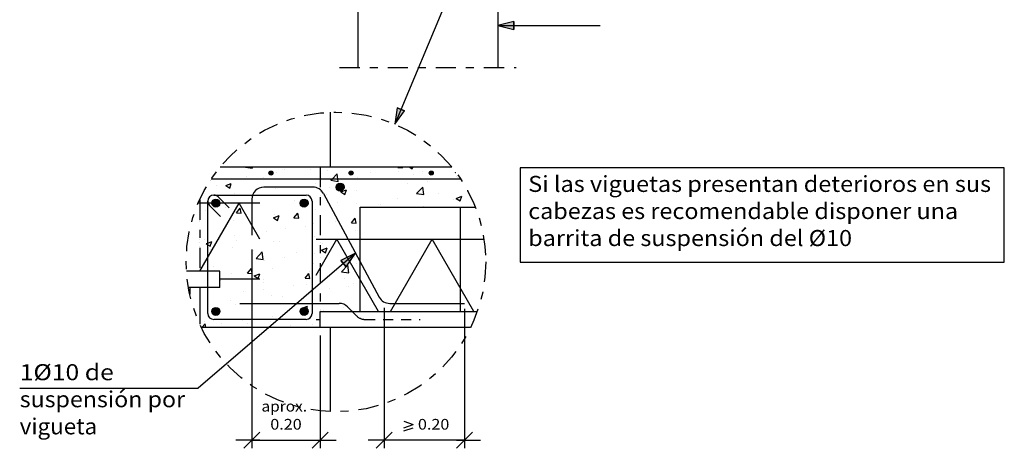
# Model space of a CAD drawing. Units: millimetres. Extents: x 9.2 to 22.4, y 11.8 to 26.1.
# Drawn here: x 10.1 to 22.4, y 11.8 to 17.1 of the extents above; entities that cross this region are included whole.
import ezdxf
from ezdxf.enums import TextEntityAlignment as Align

# ---------------------------------------------------------------- set-up
doc = ezdxf.new("R2010")
doc.units = ezdxf.units.MM
doc.linetypes.add('DASHDOT', pattern=[0.5, 0.25, -0.125, 0, -0.125])
doc.linetypes.add('DASHED2', pattern=[0.1875, 0.125, -0.0625])
for name, color, linetype in [('0-CYPE0', 1, 'CONTINUOUS'), ('0-CYPE1', 2, 'CONTINUOUS'), ('0-CYPE2', 4, 'CONTINUOUS'), ('0-CYPE3', 5, 'CONTINUOUS'), ('0-CYPE4', 6, 'CONTINUOUS')]:
    doc.layers.add(name, color=color, linetype=linetype)
doc.styles.add('CYPETXT', font='romans', dxfattribs={"height": 0.2})

msp = doc.modelspace()

# ---------------------------------------------------------------- hatches: boundary and pattern name
at = {"layer": '0-CYPE2'}
for points in [[(16.304, 17.082), (16.104, 17.032), (16.304, 16.982)], [(14.848, 16.007), (14.817, 15.803), (14.94, 15.969)], [(14.21, 14.025), (14.329, 14.193), (14.145, 14.101)]]:
    msp.add_hatch(color=256, dxfattribs=at).paths.add_polyline_path(points, flags=0)
h = msp.add_hatch(color=256, dxfattribs=at)
edge = h.paths.add_edge_path(flags=0)
edge.add_arc((13.273, 15.193), 0.025, 0, 360)
h = msp.add_hatch(color=256, dxfattribs=at)
edge = h.paths.add_edge_path(flags=0)
edge.add_arc((14.273, 15.193), 0.025, 0, 360)
h = msp.add_hatch(color=256, dxfattribs=at)
edge = h.paths.add_edge_path(flags=0)
edge.add_arc((15.273, 15.193), 0.025, 0, 360)
h = msp.add_hatch(color=256, dxfattribs=at)
edge = h.paths.add_edge_path(flags=0)
edge.add_arc((14.136, 15.018), 0.05, 0, 360)
h = msp.add_hatch(color=256, dxfattribs=at)
edge = h.paths.add_edge_path(flags=0)
edge.add_arc((12.586, 14.818), 0.05, 0, 360)
h = msp.add_hatch(color=256, dxfattribs=at)
edge = h.paths.add_edge_path(flags=0)
edge.add_arc((13.686, 14.818), 0.05, 0, 360)
h = msp.add_hatch(color=256, dxfattribs=at)
edge = h.paths.add_edge_path(flags=0)
edge.add_arc((12.586, 13.468), 0.05, 0, 360)
h = msp.add_hatch(color=256, dxfattribs=at)
edge = h.paths.add_edge_path(flags=0)
edge.add_arc((13.686, 13.468), 0.05, 0, 360)

# ---------------------------------------------------------------- linework, layer by layer
at = {"layer": '0-CYPE0'}
for p, q in [((12.829, 15.266), (12.829, 15.266)), ((12.91, 15.268), (12.91, 15.268)), ((12.914, 15.266), (12.914, 15.266)), ((12.955, 15.268), (13.043, 15.255)), ((13.043, 15.255), (13.041, 15.268)), ((13.408, 15.268), (13.408, 15.268)), ((13.448, 15.243), (13.448, 15.243)), ((13.762, 15.237), (13.762, 15.237)), ((13.82, 15.268), (13.82, 15.268)), ((13.906, 15.268), (13.906, 15.268)), ((14.096, 15.268), (14.096, 15.268)), ((14.405, 15.268), (14.405, 15.268)), ((14.42, 15.268), (14.42, 15.268)), ((14.856, 15.263), (14.86, 15.268)), ((14.856, 15.263), (14.915, 15.258)), ((14.903, 15.268), (14.903, 15.268)), ((14.915, 15.258), (14.913, 15.268)), ((15.005, 15.268), (15.036, 15.247)), ((15.036, 15.247), (15.043, 15.268)), ((15.113, 15.268), (15.113, 15.268)), ((15.402, 15.268), (15.402, 15.268)), ((12.717, 15.123), (12.717, 15.123)), ((12.967, 15.156), (12.967, 15.156)), ((13.179, 15.137), (13.179, 15.137)), ((13.285, 15.198), (13.285, 15.198)), ((13.346, 15.206), (13.346, 15.206)), ((13.982, 15.22), (13.982, 15.22)), ((14.354, 15.143), (14.354, 15.143)), ((14.516, 15.198), (14.516, 15.198)), ((14.584, 15.118), (14.584, 15.118)), ((14.585, 15.117), (14.585, 15.117)), ((14.64, 15.118), (14.64, 15.118)), ((14.868, 15.213), (14.868, 15.213)), ((15.049, 15.175), (15.049, 15.175)), ((15.139, 15.118), (15.139, 15.118)), ((15.168, 15.218), (15.168, 15.218)), ((15.276, 15.118), (15.276, 15.118)), ((15.279, 15.205), (15.279, 15.205)), ((15.573, 15.2), (15.576, 15.205)), ((15.573, 15.2), (15.58, 15.2)), ((15.583, 15.153), (15.583, 15.153)), ((15.604, 15.144), (15.604, 15.144)), ((15.62, 15.146), (15.62, 15.146)), ((15.621, 15.144), (15.621, 15.144)), ((15.642, 15.115), (15.642, 15.115)), ((12.596, 15.037), (12.596, 15.037)), ((12.709, 15.039), (12.779, 15.065)), ((12.709, 15.039), (12.759, 15.005)), ((12.759, 15.005), (12.779, 15.065)), ((13.33, 15.004), (13.33, 15.004)), ((13.835, 15.068), (13.835, 15.068)), ((14.002, 15.017), (14.002, 15.017)), ((14.021, 15.103), (14.11, 15.089)), ((14.146, 14.958), (14.216, 14.985)), ((14.196, 14.925), (14.216, 14.985)), ((14.975, 15.061), (14.975, 15.061)), ((15.089, 14.937), (15.166, 15.019)), ((15.178, 14.924), (15.166, 15.019)), ((15.226, 15.094), (15.226, 15.094)), ((12.504, 14.892), (12.504, 14.892)), ((12.817, 14.933), (12.817, 14.933)), ((12.96, 14.918), (12.96, 14.918)), ((13.038, 14.869), (13.038, 14.869)), ((13.419, 14.917), (13.419, 14.917)), ((13.715, 14.895), (13.715, 14.895)), ((13.965, 14.928), (13.965, 14.928)), ((14.146, 14.958), (14.196, 14.925)), ((14.344, 14.978), (14.344, 14.978)), ((14.856, 14.88), (14.856, 14.88)), ((15.089, 14.937), (15.178, 14.924)), ((15.361, 14.944), (15.361, 14.944)), ((15.55, 14.868), (15.55, 14.868)), ((15.583, 14.878), (15.653, 14.905)), ((15.583, 14.878), (15.633, 14.845)), ((15.633, 14.845), (15.653, 14.905)), ((15.746, 14.916), (15.746, 14.916)), ((12.667, 14.818), (12.667, 14.818)), ((12.704, 14.762), (12.704, 14.762)), ((12.834, 14.818), (12.834, 14.818)), ((12.835, 14.817), (12.835, 14.817)), ((12.843, 14.699), (12.891, 14.757)), ((12.902, 14.694), (12.891, 14.757)), ((12.923, 14.737), (12.923, 14.737)), ((13.036, 14.805), (13.036, 14.805)), ((13.083, 14.812), (13.083, 14.812)), ((13.572, 14.846), (13.572, 14.846)), ((14.106, 14.824), (14.106, 14.824)), ((14.342, 14.81), (14.342, 14.81)), ((14.64, 14.801), (14.64, 14.801)), ((14.966, 14.768), (14.966, 14.768)), ((15.132, 14.768), (15.132, 14.768)), ((15.173, 14.779), (15.173, 14.779)), ((15.688, 14.768), (15.688, 14.768)), ((15.801, 14.81), (15.801, 14.81)), ((12.454, 14.729), (12.454, 14.729)), ((12.843, 14.699), (12.902, 14.694)), ((13.306, 14.636), (13.376, 14.663)), ((13.306, 14.636), (13.356, 14.602)), ((13.318, 14.671), (13.318, 14.671)), ((13.356, 14.602), (13.376, 14.663)), ((13.56, 14.637), (13.608, 14.694)), ((13.56, 14.637), (13.62, 14.631)), ((13.62, 14.631), (13.608, 14.694)), ((13.823, 14.735), (13.823, 14.735)), ((14.277, 14.574), (14.325, 14.631)), ((14.337, 14.569), (14.325, 14.631)), ((14.384, 14.667), (14.384, 14.667)), ((14.386, 14.623), (14.386, 14.623)), ((12.804, 14.601), (12.804, 14.601)), ((13.452, 14.5), (13.452, 14.5)), ((13.702, 14.533), (13.702, 14.533)), ((13.8, 14.567), (13.8, 14.567)), ((14.081, 14.583), (14.081, 14.583)), ((14.277, 14.574), (14.337, 14.569)), ((12.82, 14.417), (12.82, 14.417)), ((13.217, 14.467), (13.217, 14.467)), ((13.811, 14.402), (13.811, 14.402)), ((14.33, 14.477), (14.33, 14.477)), ((12.386, 14.332), (12.386, 14.332)), ((12.441, 14.367), (12.441, 14.367)), ((12.515, 14.28), (12.536, 14.34)), ((12.52, 14.246), (12.52, 14.246)), ((12.634, 14.367), (12.634, 14.367)), ((12.792, 14.268), (12.792, 14.268)), ((12.843, 14.358), (12.843, 14.358)), ((13.306, 14.338), (13.306, 14.338)), ((13.377, 14.335), (13.377, 14.335)), ((13.903, 14.233), (13.973, 14.26)), ((13.911, 14.313), (13.911, 14.313)), ((13.953, 14.2), (13.973, 14.26)), ((14.386, 14.264), (14.386, 14.264)), ((13.054, 14.224), (13.054, 14.224)), ((13.087, 14.129), (13.165, 14.21)), ((13.087, 14.129), (13.176, 14.115)), ((13.176, 14.115), (13.165, 14.21)), ((13.439, 14.139), (13.439, 14.139)), ((13.588, 14.201), (13.588, 14.201)), ((13.818, 14.189), (13.818, 14.189)), ((13.903, 14.233), (13.952, 14.2)), ((14.006, 14.214), (14.006, 14.214)), ((14.021, 14.24), (14.021, 14.24)), ((14.318, 14.144), (14.318, 14.144)), ((12.386, 14), (12.386, 14)), ((12.405, 14.002), (12.405, 14.002)), ((12.486, 14.013), (12.486, 14.013)), ((12.557, 14.023), (12.557, 14.023)), ((12.981, 13.947), (13.03, 14.005)), ((13.041, 13.942), (13.03, 14.005)), ((13.188, 14.106), (13.188, 14.106)), ((13.293, 14.005), (13.293, 14.005)), ((13.799, 14.069), (13.799, 14.069)), ((13.888, 14.01), (13.888, 14.01)), ((14.154, 13.963), (14.232, 14.045)), ((14.243, 13.95), (14.232, 14.045)), ((14.342, 14.071), (14.342, 14.071)), ((14.386, 14.011), (14.386, 14.011)), ((12.78, 13.935), (12.78, 13.935)), ((12.981, 13.947), (13.041, 13.942)), ((13.063, 13.911), (13.133, 13.938)), ((13.063, 13.911), (13.112, 13.877)), ((13.112, 13.877), (13.133, 13.938)), ((13.699, 13.884), (13.747, 13.942)), ((13.699, 13.884), (13.758, 13.879)), ((13.758, 13.879), (13.747, 13.942)), ((13.759, 13.971), (13.759, 13.971)), ((14.154, 13.963), (14.243, 13.95)), ((14.186, 13.878), (14.186, 13.878)), ((12.563, 13.768), (12.563, 13.768)), ((12.595, 13.768), (12.595, 13.768)), ((12.644, 13.85), (12.644, 13.85)), ((13.176, 13.871), (13.176, 13.871)), ((13.178, 13.827), (13.178, 13.827)), ((13.554, 13.794), (13.554, 13.794)), ((13.712, 13.805), (13.712, 13.805)), ((13.886, 13.838), (13.886, 13.838)), ((13.909, 13.833), (13.909, 13.833)), ((14.246, 13.782), (14.246, 13.782)), ((14.306, 13.811), (14.306, 13.811)), ((12.925, 13.712), (12.925, 13.712)), ((13.176, 13.745), (13.176, 13.745)), ((13.281, 13.672), (13.281, 13.672)), ((13.416, 13.651), (13.416, 13.651)), ((13.786, 13.736), (13.786, 13.736)), ((13.999, 13.751), (13.999, 13.751)), ((12.768, 13.602), (12.768, 13.602)), ((12.832, 13.551), (12.832, 13.551)), ((13.659, 13.508), (13.729, 13.535)), ((13.659, 13.508), (13.682, 13.493)), ((13.709, 13.475), (13.729, 13.535)), ((14.173, 13.516), (14.173, 13.516)), ((12.569, 13.45), (12.569, 13.45)), ((13.291, 13.4), (13.291, 13.4)), ((13.669, 13.45), (13.669, 13.45)), ((13.774, 13.403), (13.774, 13.403)), ((13.923, 13.483), (13.923, 13.483)), ((14.294, 13.478), (14.294, 13.478)), ((14.307, 13.468), (14.307, 13.468)), ((12.412, 13.268), (12.451, 13.315)), ((12.448, 13.268), (12.448, 13.268)), ((12.45, 13.339), (12.45, 13.339)), ((12.46, 13.268), (12.451, 13.315)), ((12.662, 13.317), (12.662, 13.317)), ((12.756, 13.269), (12.756, 13.269)), ((12.913, 13.35), (12.913, 13.35)), ((12.984, 13.316), (12.984, 13.316)), ((13.141, 13.268), (13.141, 13.268)), ((13.269, 13.339), (13.269, 13.339)), ((13.517, 13.294), (13.517, 13.294)), ((13.598, 13.268), (13.598, 13.268)), ((13.797, 13.301), (13.797, 13.301))]:
    msp.add_line(p, q, dxfattribs=at)
for points in [[(13.035, 15.268), (13.035, 15.268), (13.035, 15.268), (13.035, 15.268)], [(13.675, 15.268), (13.675, 15.268), (13.675, 15.268)], [(13.728, 15.268), (13.728, 15.268), (13.728, 15.268), (13.728, 15.268)], [(14.94, 15.268), (14.94, 15.268), (14.94, 15.268)], [(15.362, 15.268), (15.362, 15.268), (15.362, 15.268)], [(12.521, 15.105), (12.521, 15.105), (12.521, 15.105), (12.521, 15.105)], [(12.566, 15.17), (12.566, 15.17), (12.566, 15.17)], [(12.636, 15.118), (12.636, 15.118), (12.636, 15.118), (12.636, 15.118)], [(12.647, 15.118), (12.647, 15.118), (12.647, 15.118), (12.647, 15.118)], [(12.68, 15.118), (12.68, 15.118), (12.68, 15.118), (12.68, 15.118)], [(13.058, 15.118), (13.058, 15.118), (13.058, 15.118), (13.058, 15.118)], [(13.145, 15.118), (13.145, 15.118), (13.145, 15.118), (13.145, 15.118)], [(13.199, 15.118), (13.199, 15.118), (13.199, 15.118), (13.199, 15.118)], [(13.261, 15.195), (13.261, 15.195), (13.261, 15.195)], [(13.479, 15.118), (13.479, 15.118), (13.479, 15.118), (13.479, 15.118)], [(13.643, 15.118), (13.643, 15.118), (13.643, 15.118), (13.643, 15.118)], [(13.886, 15.124), (13.886, 15.124), (13.886, 15.124), (13.886, 15.124)], [(13.886, 15.107), (13.886, 15.107), (13.886, 15.107), (13.886, 15.107)], [(13.891, 15.118), (13.891, 15.118), (13.891, 15.118), (13.891, 15.118)], [(13.901, 15.118), (13.901, 15.118), (13.901, 15.118), (13.901, 15.118)], [(14.142, 15.118), (14.142, 15.118), (14.142, 15.118), (14.142, 15.118)], [(14.323, 15.118), (14.323, 15.118), (14.323, 15.118), (14.323, 15.118)], [(14.584, 15.118), (14.584, 15.118), (14.584, 15.118)], [(14.64, 15.118), (14.64, 15.118), (14.64, 15.118)], [(14.744, 15.118), (14.744, 15.118), (14.744, 15.118), (14.744, 15.118)], [(15.139, 15.118), (15.139, 15.118), (15.139, 15.118)], [(15.166, 15.118), (15.166, 15.118), (15.166, 15.118), (15.166, 15.118)], [(15.261, 15.191), (15.261, 15.191), (15.261, 15.191)], [(15.276, 15.118), (15.276, 15.118), (15.276, 15.118)], [(15.413, 15.118), (15.413, 15.118), (15.413, 15.118), (15.413, 15.118)], [(15.588, 15.118), (15.588, 15.118), (15.588, 15.118), (15.588, 15.118)], [(15.637, 15.118), (15.637, 15.118), (15.637, 15.118), (15.637, 15.118)], [(12.517, 15.097), (12.517, 15.097), (12.517, 15.097)], [(13.302, 15.018), (13.302, 15.018), (13.302, 15.018), (13.302, 15.018)], [(13.308, 15.018), (13.308, 15.018), (13.308, 15.018), (13.308, 15.018)], [(13.349, 15.018), (13.349, 15.018), (13.349, 15.018), (13.349, 15.018)], [(13.771, 15.018), (13.771, 15.018), (13.771, 15.018), (13.771, 15.018)], [(13.801, 15.018), (13.801, 15.018), (13.801, 15.018), (13.801, 15.018)], [(12.429, 14.939), (12.429, 14.939), (12.429, 14.939)], [(12.449, 14.975), (12.449, 14.975), (12.449, 14.975)], [(12.725, 14.918), (12.725, 14.918), (12.725, 14.918)], [(12.797, 14.918), (12.797, 14.918), (12.797, 14.918)], [(13.036, 14.87), (13.036, 14.87), (13.036, 14.87)], [(13.219, 14.918), (13.219, 14.918), (13.219, 14.918), (13.219, 14.918)], [(13.417, 14.918), (13.417, 14.918), (13.417, 14.918), (13.417, 14.918)], [(13.459, 14.918), (13.459, 14.918), (13.459, 14.918), (13.459, 14.918)], [(13.64, 14.918), (13.64, 14.918), (13.64, 14.918), (13.64, 14.918)], [(13.759, 14.901), (13.759, 14.901), (13.759, 14.901), (13.759, 14.901)], [(13.886, 14.964), (13.886, 14.964), (13.886, 14.964), (13.886, 14.964)], [(13.886, 14.917), (13.886, 14.917), (13.886, 14.917), (13.886, 14.917)], [(13.93, 14.936), (13.93, 14.936), (13.93, 14.936), (13.93, 14.936)], [(13.936, 14.924), (13.936, 14.924), (13.936, 14.924), (13.936, 14.924)], [(12.619, 14.818), (12.619, 14.818), (12.619, 14.818), (12.619, 14.818)], [(12.855, 14.782), (12.855, 14.782), (12.855, 14.782), (12.855, 14.782)], [(12.861, 14.793), (12.861, 14.793), (12.861, 14.793), (12.861, 14.793)], [(12.894, 14.787), (12.894, 14.787), (12.894, 14.787)], [(13.036, 14.778), (13.036, 14.778), (13.036, 14.778), (13.036, 14.778)], [(13.886, 14.783), (13.886, 14.783), (13.886, 14.783), (13.886, 14.783)], [(13.975, 14.852), (13.975, 14.852), (13.975, 14.852), (13.975, 14.852)], [(14.71, 14.768), (14.71, 14.768), (14.71, 14.768), (14.71, 14.768)], [(15.487, 14.768), (15.487, 14.768), (15.487, 14.768)], [(15.553, 14.768), (15.553, 14.768), (15.553, 14.768)], [(12.386, 14.72), (12.386, 14.72), (12.386, 14.72)], [(12.386, 14.65), (12.386, 14.65), (12.386, 14.65), (12.386, 14.65)], [(12.486, 14.733), (12.486, 14.733), (12.486, 14.733), (12.486, 14.733)], [(12.486, 14.679), (12.486, 14.679), (12.486, 14.679), (12.486, 14.679)], [(12.807, 14.699), (12.807, 14.699), (12.807, 14.699), (12.807, 14.699)], [(13.036, 14.634), (13.036, 14.634), (13.036, 14.634)], [(13.786, 14.71), (13.786, 14.71), (13.786, 14.71), (13.786, 14.71)], [(13.786, 14.706), (13.786, 14.706), (13.786, 14.706), (13.786, 14.706)], [(13.886, 14.647), (13.886, 14.647), (13.886, 14.647), (13.886, 14.647)], [(14.098, 14.623), (14.098, 14.623), (14.098, 14.623), (14.098, 14.623)], [(12.386, 14.603), (12.386, 14.603), (12.386, 14.603)], [(12.386, 14.595), (12.386, 14.595), (12.386, 14.595)], [(12.486, 14.586), (12.486, 14.586), (12.486, 14.586), (12.486, 14.586)], [(12.486, 14.503), (12.486, 14.503), (12.486, 14.503), (12.486, 14.503)], [(12.707, 14.526), (12.707, 14.526), (12.707, 14.526), (12.707, 14.526)], [(13.036, 14.553), (13.036, 14.553), (13.036, 14.553), (13.036, 14.553)], [(13.786, 14.581), (13.786, 14.581), (13.786, 14.581), (13.786, 14.581)], [(13.786, 14.544), (13.786, 14.544), (13.786, 14.544), (13.786, 14.544)], [(13.886, 14.558), (13.886, 14.558), (13.886, 14.558), (13.886, 14.558)], [(14.117, 14.588), (14.117, 14.588), (14.117, 14.588), (14.117, 14.588)], [(12.486, 14.373), (12.486, 14.373), (12.486, 14.373), (12.486, 14.373)], [(12.622, 14.378), (12.622, 14.378), (12.622, 14.378), (12.622, 14.378)], [(12.63, 14.392), (12.63, 14.392), (12.63, 14.392), (12.63, 14.392)], [(12.673, 14.467), (12.673, 14.467), (12.673, 14.467), (12.673, 14.467)], [(13.786, 14.393), (13.786, 14.393), (13.786, 14.393), (13.786, 14.393)], [(13.786, 14.383), (13.786, 14.383), (13.786, 14.383), (13.786, 14.383)], [(13.886, 14.489), (13.886, 14.489), (13.886, 14.489), (13.886, 14.489)], [(13.886, 14.459), (13.886, 14.459), (13.886, 14.459), (13.886, 14.459)], [(14.017, 14.368), (14.017, 14.368), (14.017, 14.368), (14.017, 14.368)], [(14.189, 14.368), (14.189, 14.368), (14.189, 14.368), (14.189, 14.368)], [(14.19, 14.453), (14.19, 14.453), (14.19, 14.453), (14.19, 14.453)], [(14.222, 14.394), (14.222, 14.394), (14.222, 14.394), (14.222, 14.394)], [(14.322, 14.368), (14.322, 14.368), (14.322, 14.368), (14.322, 14.368)], [(12.386, 14.36), (12.386, 14.36), (12.386, 14.36), (12.386, 14.36)], [(12.386, 14.279), (12.386, 14.279), (12.386, 14.279)], [(12.486, 14.356), (12.486, 14.356), (12.486, 14.356), (12.486, 14.356)], [(12.486, 14.268), (12.486, 14.268), (12.486, 14.268), (12.486, 14.268)], [(13.886, 14.329), (13.886, 14.329), (13.886, 14.329), (13.886, 14.329)], [(14.124, 14.319), (14.124, 14.319), (14.124, 14.319)], [(14.298, 14.252), (14.298, 14.252), (14.298, 14.252), (14.298, 14.252)], [(12.539, 14.235), (12.539, 14.235), (12.539, 14.235), (12.539, 14.235)], [(13.786, 14.185), (13.786, 14.185), (13.786, 14.185), (13.786, 14.185)], [(13.886, 14.198), (13.886, 14.198), (13.886, 14.198), (13.886, 14.198)], [(13.886, 14.136), (13.886, 14.136), (13.886, 14.136), (13.886, 14.136)], [(14.022, 14.242), (14.022, 14.242), (14.022, 14.242)], [(14.172, 14.236), (14.172, 14.236), (14.172, 14.236)], [(14.183, 14.217), (14.183, 14.217), (14.183, 14.217), (14.183, 14.217)], [(14.267, 14.14), (14.267, 14.14), (14.267, 14.14), (14.267, 14.14)], [(14.345, 14.165), (14.345, 14.165), (14.345, 14.165), (14.345, 14.165)], [(12.386, 14.015), (12.386, 14.015), (12.386, 14.015)], [(12.405, 14.003), (12.405, 14.003), (12.405, 14.003)], [(12.486, 14.032), (12.486, 14.032), (12.486, 14.032)], [(13.786, 14.075), (13.786, 14.075), (13.786, 14.075), (13.786, 14.075)], [(13.786, 14.059), (13.786, 14.059), (13.786, 14.059), (13.786, 14.059)], [(13.886, 14.012), (13.886, 14.012), (13.886, 14.012), (13.886, 14.012)], [(14.231, 14.109), (14.231, 14.109), (14.231, 14.109)], [(14.253, 14.095), (14.253, 14.095), (14.253, 14.095), (14.253, 14.095)], [(14.253, 14.095), (14.253, 14.095), (14.253, 14.095), (14.253, 14.095)], [(14.386, 14.031), (14.386, 14.031), (14.386, 14.031)], [(13.786, 13.946), (13.786, 13.946), (13.786, 13.946), (13.786, 13.946)], [(14.019, 13.927), (14.019, 13.927), (14.019, 13.927)], [(14.365, 13.901), (14.365, 13.901), (14.365, 13.901), (14.365, 13.901)], [(12.636, 13.855), (12.636, 13.855), (12.636, 13.855)], [(12.636, 13.824), (12.636, 13.824), (12.636, 13.824)], [(12.694, 13.869), (12.694, 13.869), (12.694, 13.869), (12.694, 13.869)], [(13.036, 13.807), (13.036, 13.807), (13.036, 13.807), (13.036, 13.807)], [(13.786, 13.825), (13.786, 13.825), (13.786, 13.825), (13.786, 13.825)], [(13.786, 13.758), (13.786, 13.758), (13.786, 13.758), (13.786, 13.758)], [(13.882, 13.809), (13.882, 13.809), (13.882, 13.809), (13.882, 13.809)], [(13.886, 13.855), (13.886, 13.855), (13.886, 13.855)], [(13.886, 13.812), (13.886, 13.812), (13.886, 13.812), (13.886, 13.812)], [(13.92, 13.843), (13.92, 13.843), (13.92, 13.843)], [(14.383, 13.87), (14.383, 13.87), (14.383, 13.87), (14.383, 13.87)], [(12.386, 13.697), (12.386, 13.697), (12.386, 13.697), (12.386, 13.697)], [(12.386, 13.641), (12.386, 13.641), (12.386, 13.641)], [(12.386, 13.632), (12.386, 13.632), (12.386, 13.632)], [(12.486, 13.709), (12.486, 13.709), (12.486, 13.709), (12.486, 13.709)], [(12.486, 13.654), (12.486, 13.654), (12.486, 13.654), (12.486, 13.654)], [(12.486, 13.633), (12.486, 13.633), (12.486, 13.633), (12.486, 13.633)], [(13.036, 13.726), (13.036, 13.726), (13.036, 13.726), (13.036, 13.726)], [(13.786, 13.736), (13.786, 13.736), (13.786, 13.736), (13.786, 13.736)], [(13.806, 13.745), (13.806, 13.745), (13.806, 13.745), (13.806, 13.745)], [(13.886, 13.694), (13.886, 13.694), (13.886, 13.694), (13.886, 13.694)], [(13.036, 13.601), (13.036, 13.601), (13.036, 13.601), (13.036, 13.601)], [(13.086, 13.568), (13.086, 13.568), (13.086, 13.568), (13.086, 13.568)], [(13.146, 13.568), (13.146, 13.568), (13.146, 13.568), (13.146, 13.568)], [(13.506, 13.568), (13.506, 13.568), (13.506, 13.568), (13.506, 13.568)], [(13.552, 13.526), (13.552, 13.526), (13.552, 13.526), (13.552, 13.526)], [(13.568, 13.568), (13.568, 13.568), (13.568, 13.568), (13.568, 13.568)], [(13.584, 13.568), (13.584, 13.568), (13.584, 13.568), (13.584, 13.568)], [(13.594, 13.562), (13.594, 13.562), (13.594, 13.562), (13.594, 13.562)], [(13.989, 13.568), (13.989, 13.568), (13.989, 13.568), (13.989, 13.568)], [(14.083, 13.568), (14.083, 13.568), (14.083, 13.568), (14.083, 13.568)], [(14.23, 13.524), (14.23, 13.524), (14.23, 13.524), (14.23, 13.524)], [(14.386, 13.544), (14.386, 13.544), (14.386, 13.544)], [(12.501, 13.397), (12.501, 13.397), (12.501, 13.397), (12.501, 13.397)], [(12.608, 13.479), (12.608, 13.479), (12.608, 13.479)], [(13.036, 13.484), (13.036, 13.484), (13.036, 13.484), (13.036, 13.484)], [(13.425, 13.418), (13.425, 13.418), (13.425, 13.418), (13.425, 13.418)], [(13.706, 13.455), (13.706, 13.455), (13.706, 13.455)], [(13.773, 13.402), (13.773, 13.402), (13.773, 13.402), (13.773, 13.402)], [(13.785, 13.44), (13.785, 13.44), (13.785, 13.44), (13.785, 13.44)], [(13.786, 13.465), (13.786, 13.465), (13.786, 13.465), (13.786, 13.465)], [(13.886, 13.489), (13.886, 13.489), (13.886, 13.489), (13.886, 13.489)], [(13.886, 13.478), (13.886, 13.478), (13.886, 13.478), (13.886, 13.478)], [(14.281, 13.468), (14.281, 13.468), (14.281, 13.468)], [(14.283, 13.471), (14.283, 13.471), (14.283, 13.471), (14.283, 13.471)], [(12.386, 13.38), (12.386, 13.38), (12.386, 13.38), (12.386, 13.38)], [(12.386, 13.326), (12.386, 13.326), (12.386, 13.326)], [(12.386, 13.309), (12.386, 13.309), (12.386, 13.309)], [(12.398, 13.282), (12.398, 13.282), (12.398, 13.282)], [(12.56, 13.268), (12.56, 13.268), (12.56, 13.268)], [(12.755, 13.268), (12.755, 13.268), (12.755, 13.268)], [(12.885, 13.368), (12.885, 13.368), (12.885, 13.368), (12.885, 13.368)], [(12.901, 13.368), (12.901, 13.368), (12.901, 13.368), (12.901, 13.368)], [(13.031, 13.368), (13.031, 13.368), (13.031, 13.368), (13.031, 13.368)], [(13.036, 13.366), (13.036, 13.366), (13.036, 13.366), (13.036, 13.366)], [(13.036, 13.365), (13.036, 13.365), (13.036, 13.365), (13.036, 13.365)], [(13.036, 13.283), (13.036, 13.283), (13.036, 13.283), (13.036, 13.283)], [(13.051, 13.368), (13.051, 13.368), (13.051, 13.368), (13.051, 13.368)], [(13.058, 13.268), (13.058, 13.268), (13.058, 13.268)], [(13.177, 13.268), (13.177, 13.268), (13.177, 13.268), (13.177, 13.268)], [(13.307, 13.368), (13.307, 13.368), (13.307, 13.368), (13.307, 13.368)], [(13.381, 13.38), (13.381, 13.38), (13.381, 13.38), (13.381, 13.38)], [(13.4, 13.368), (13.4, 13.368), (13.4, 13.368), (13.4, 13.368)], [(13.557, 13.268), (13.557, 13.268), (13.557, 13.268)], [(13.722, 13.37), (13.722, 13.37), (13.722, 13.37), (13.722, 13.37)], [(13.734, 13.373), (13.734, 13.373), (13.734, 13.373), (13.734, 13.373)]]:
    msp.add_lwpolyline(points, close=True, dxfattribs=at)
for points in [[(14.021, 15.103), (14.036, 15.118), (14.099, 15.184)], [(14.11, 15.089), (14.107, 15.118), (14.099, 15.184)], [(12.466, 14.313), (12.486, 14.321), (12.536, 14.34)], [(12.466, 14.313), (12.486, 14.3), (12.515, 14.28)]]:
    msp.add_lwpolyline(points, dxfattribs=at)
at = {"layer": '0-CYPE1'}
for p, q in [((15.647, 17.788), (14.817, 15.803)), ((16.105, 17.032), (16.678, 17.032)), ((16.678, 17.032), (17.378, 17.032)), ((14.386, 13.468), (14.386, 14.768)), ((14.386, 14.768), (15.823, 14.768)), ((15.636, 13.468), (15.636, 14.768)), ((14.329, 14.193), (12.367, 12.51)), ((13.036, 14.24), (13.036, 11.761)), ((14.686, 13.512), (14.686, 11.761)), ((15.686, 13.501), (15.686, 11.761)), ((13.886, 13.168), (13.886, 11.761)), ((10.14, 12.51), (12.367, 12.51)), ((14.932, 12.098), (15.048, 12.058)), ((14.932, 12.018), (15.048, 12.058)), ((13.136, 11.961), (12.936, 11.761)), ((13.986, 11.961), (13.786, 11.761)), ((14.786, 11.961), (14.586, 11.761)), ((14.932, 11.978), (15.048, 12.018)), ((15.786, 11.961), (15.586, 11.761)), ((13.136, 11.861), (12.836, 11.861)), ((13.036, 11.861), (13.886, 11.861)), ((13.786, 11.861), (14.086, 11.861)), ((14.786, 11.861), (14.486, 11.861)), ((15.686, 11.861), (14.686, 11.861)), ((15.586, 11.861), (15.886, 11.861))]:
    msp.add_line(p, q, dxfattribs=at)
at = {"layer": '0-CYPE1', "linetype": 'DASHDOT'}
for p, q in [((14.13, 16.511), (16.33, 16.511)), ((13.886, 15.268), (13.886, 13.468)), ((12.386, 14.861), (12.386, 13.968))]:
    msp.add_line(p, q, dxfattribs=at)
at = {"layer": '0-CYPE1'}
msp.add_lwpolyline([(16.382, 15.258), (16.382, 14.083), (22.42, 14.083), (22.42, 15.258), (16.382, 15.258)], close=True, dxfattribs=at)
at = {"layer": '0-CYPE1', "linetype": 'DASHDOT'}
msp.add_circle((14.084, 14.085), 1.868, dxfattribs=at)
at = {"layer": '0-CYPE2'}
for p, q in [((14.355, 19.261), (14.355, 16.511)), ((16.105, 18.761), (16.105, 16.511)), ((14.011, 15.951), (14.011, 15.268)), ((15.529, 15.268), (12.639, 15.268)), ((13.136, 14.818), (12.367, 14.818)), ((12.385, 13.968), (12.876, 14.818)), ((13.136, 14.368), (12.876, 14.818)), ((13.836, 13.918), (14.095, 14.368)), ((13.836, 14.368), (15.93, 14.368)), ((14.615, 13.468), (14.095, 14.368)), ((14.765, 13.468), (15.285, 14.368)), ((15.804, 13.468), (15.285, 14.368)), ((12.636, 13.968), (12.22, 13.968)), ((12.636, 13.768), (12.636, 13.968)), ((12.636, 13.768), (12.244, 13.768)), ((12.261, 13.768), (12.261, 13.683)), ((12.386, 13.768), (12.386, 13.31)), ((13.886, 13.268), (13.886, 13.468)), ((13.886, 13.468), (15.847, 13.468)), ((15.764, 13.268), (12.405, 13.268)), ((14.011, 13.268), (14.011, 12.219))]:
    msp.add_line(p, q, dxfattribs=at)
at = {"layer": '0-CYPE2', "linetype": 'DASHED2'}
for p, q in [((14.286, 13.468), (14.342, 13.412)), ((14.448, 13.368), (15.136, 13.368))]:
    msp.add_line(p, q, dxfattribs=at)
at = {"layer": '0-CYPE2'}
for points in [[(16.304, 17.082), (16.104, 17.032), (16.304, 16.982)], [(14.848, 16.007), (14.817, 15.803), (14.94, 15.969)], [(14.21, 14.025), (14.329, 14.193), (14.145, 14.101)]]:
    msp.add_lwpolyline(points, close=True, dxfattribs=at)
for points in [[(16.304, 17.082), (16.304, 16.982)], [(14.848, 16.007), (14.94, 15.969)], [(14.21, 14.025), (14.145, 14.101)]]:
    msp.add_lwpolyline(points, dxfattribs=at)
for centre, radius in [((13.273, 15.193), 0.025), ((14.273, 15.193), 0.025), ((15.273, 15.193), 0.025), ((14.136, 15.018), 0.05), ((12.586, 14.818), 0.05), ((13.686, 14.818), 0.05), ((12.586, 13.468), 0.05), ((13.686, 13.468), 0.05)]:
    msp.add_circle(centre, radius, dxfattribs=at)
at = {"layer": '0-CYPE2', "linetype": 'DASHED2'}
msp.add_arc((14.448, 13.518), 0.15, 225, 270, dxfattribs=at)
at = {"layer": '0-CYPE3'}
for p, q in [((12.561, 14.918), (13.711, 14.918)), ((12.614, 14.896), (12.751, 14.759)), ((12.486, 13.443), (12.486, 14.843)), ((12.508, 14.79), (12.645, 14.653)), ((13.786, 14.843), (13.786, 13.443)), ((13.136, 13.869), (12.636, 13.869)), ((12.886, 13.568), (14.123, 13.568)), ((14.23, 13.525), (14.286, 13.468)), ((13.711, 13.368), (12.561, 13.368)), ((13.836, 13.368), (13.886, 13.368))]:
    msp.add_line(p, q, dxfattribs=at)
for centre, radius, start, end in [((12.561, 14.843), 0.075, 90, 180), ((12.561, 14.843), 0.075, 45, 90), ((13.711, 14.843), 0.075, 0, 90), ((12.561, 14.843), 0.075, 180, 225), ((14.123, 13.418), 0.15, 45, 90), ((12.561, 13.443), 0.075, 180, 270), ((13.711, 13.443), 0.075, 270, 360)]:
    msp.add_arc(centre, radius, start, end, dxfattribs=at)
at = {"layer": '0-CYPE4'}
for p, q in [((15.64, 15.118), (12.529, 15.118)), ((13.796, 15.018), (13.186, 15.018)), ((13.036, 14.868), (13.036, 14.418)), ((13.928, 14.939), (14.623, 13.647)), ((14.755, 13.568), (15.686, 13.568))]:
    msp.add_line(p, q, dxfattribs=at)
for centre, start, end in [((13.186, 14.868), 90, 180), ((13.796, 14.868), 28.2677, 90), ((14.755, 13.718), 208.2677, 270)]:
    msp.add_arc(centre, 0.15, start, end, dxfattribs=at)

# ---------------------------------------------------------------- texts
at = {"layer": '0-CYPE1', "style": 'CYPETXT'}
for s, height, width, p, p2 in [('Si las viguetas presentan deterioros en sus ', 0.2, 0.820602, (16.482, 14.958), (22.32, 14.958)), ('cabezas es recomendable disponer una ', 0.2, 0.845453, (16.482, 14.62), (21.909, 14.62)), ('barrita de suspensión del %%c10 ', 0.2, 0.827102, (16.482, 14.283), (20.586, 14.283)), ('1%%c10 de ', 0.2, 0.82538, (10.14, 12.61), (11.382, 12.61)), ('suspensión por ', 0.2, 0.842774, (10.14, 12.273), (12.267, 12.273)), ('aprox. ', 0.1333, 0.816864, (13.155, 12.219), (13.767, 12.219)), ('vigueta', 0.2, 0.947944, (10.14, 11.935), (11.106, 11.935)), ('0.20', 0.1333, 0.921493, (13.265, 11.994), (13.657, 11.994)), ('0.20', 0.1333, 0.921493, (15.106, 11.994), (15.498, 11.994))]:
    msp.add_text(s, height=height, dxfattribs=dict(at, width=width)).set_placement(p, p2, align=Align.FIT)

doc.saveas('drawing.dxf')
